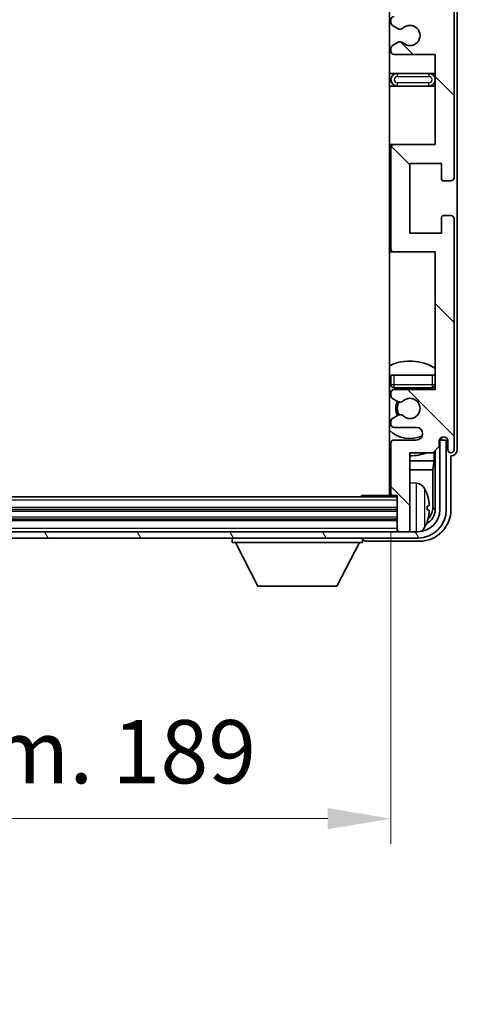
# Model space of a CAD drawing. Units: millimetres. Extents: x 0 to 9259, y 0 to 1124.
# Drawn here: x 2942 to 3012, y 718 to 874 of the extents above; entities that cross this region are included whole.
import ezdxf

# ---------------------------------------------------------------- set-up
doc = ezdxf.new("R2010")
doc.units = ezdxf.units.MM
doc.header["$LTSCALE"] = 4
doc.layers.get('Defpoints').update_dxf_attribs({"lineweight": 25})
for name, color, linetype, lineweight in [('Dimension (ISO)', 7, 'Continuous', 18), ('Hatch (ISO)', 1, 'Continuous', 18), ('Visible (ISO)', 7, 'Continuous', 35), ('Visible Narrow (ISO)', 7, 'Continuous', 25)]:
    doc.layers.add(name, color=color, linetype=linetype, lineweight=lineweight)
doc.styles.add('Note Text (TK)', font='txt')
doc.dimstyles.new('Default - Method 1b (TK)', dxfattribs={"dimscale": 4, "dimtxt": 2.5, "dimasz": 2.5, "dimexe": 1, "dimexo": 1.5, "dimgap": 1, "dimtad": 1, "dimtoh": 1, "dimrnd": 1e-08, "dimdsep": 46, "dimtxsty": 'Note Text (TK)', "dimcen": 0.09, "dimdle": 5, "dimclrd": 100, "dimclre": 100, "dimclrt": 7, "dimadec": 1, "dimazin": 1, "dimtfac": 1, "dimtmove": 0, "dimatfit": 3, "dimfxl": 1, "dimtolj": 1, "dimlwd": -1, "dimlwe": -1, "dimarcsym": 0})

# ---------------------------------------------------------------- blocks, each defined once
blk = doc.blocks.new('*D82')
at = {"layer": 'Defpoints', "color": 0}
for p in [(2812.15, 798.66), (3001.15, 798.66), (3001.15, 747.21)]:
    blk.add_point(p, dxfattribs=at)
at = {"layer": 'Dimension (ISO)', "color": 100}
for p, q in [((2812.15, 792.66), (2812.15, 743.21)), ((3001.15, 792.66), (3001.15, 743.21)), ((2822.15, 747.21), (2991.15, 747.21))]:
    blk.add_line(p, q, dxfattribs=at)
for points in [[(2822.15, 748.88), (2822.15, 745.54), (2812.15, 747.21)], [(2991.15, 748.88), (2991.15, 745.54), (3001.15, 747.21)]]:
    blk.add_solid(points, dxfattribs=at)
at = {"layer": 'Dimension (ISO)', "color": 7, "insert": (2830.77, 757.8), "char_height": 10, "attachment_point": 4, "style": 'Note Text (TK)'}
blk.add_mtext('\\A1;\\fＭＳ Ｐゴシック|b0|i0;\\H10.0000;有効寸法 / Max dim. 189', dxfattribs=at)

msp = doc.modelspace()

# ---------------------------------------------------------------- hatches: boundary and pattern name
at = {"layer": 'Hatch (ISO)'}
h = msp.add_hatch(dxfattribs=at)
h.set_pattern_fill('ANSI31', color=256, scale=101.6, angle=90.00021, style=0)
h.set_pattern_definition([(135.0002, (1516, -32), (-8.98022, -8.98029), [])])
edge = h.paths.add_edge_path()
edge.add_line((3001.6489, 927.6112), (3008.1489, 927.6112))
edge.add_line((3008.1489, 927.6112), (3008.1489, 909.3612))
edge.add_line((3008.1489, 909.3612), (3001.6489, 909.3612))
edge.add_ellipse((3001.6489, 908.8612), major_axis=(0, 0.5), ratio=1, start_angle=0, end_angle=90)
edge.add_line((3001.1489, 908.8612), (3001.1489, 892.8612))
edge.add_ellipse((3001.6489, 892.8612), major_axis=(-0.5, 0), ratio=1, start_angle=0, end_angle=90)
edge.add_line((3001.6489, 892.3612), (3008.1489, 892.3612))
edge.add_line((3008.1489, 892.3612), (3008.1489, 874.1112))
edge.add_line((3008.1489, 874.1112), (3001.6489, 874.1112))
edge.add_ellipse((3001.6489, 873.6112), major_axis=(0, 0.5), ratio=1, start_angle=0, end_angle=90)
edge.add_line((3001.1489, 873.6112), (3001.1489, 873.1319))
edge.add_ellipse((3001.6489, 873.1319), major_axis=(-0.5, 0), ratio=1, start_angle=0, end_angle=60)
edge.add_line((3001.3989, 872.6989), (3002.3008, 872.1782))
edge.add_ellipse((3002.5508, 872.6112), major_axis=(-0.25, -0.433), ratio=1, start_angle=0, end_angle=30)
edge.add_line((3002.5508, 872.1112), (3002.6792, 872.1112))
edge.add_ellipse((3002.6792, 872.6112), major_axis=(0, -0.5), ratio=1, start_angle=0, end_angle=44.415309)
edge.add_ellipse((3004.1489, 871.1112), major_axis=(-1.1198, 1.1429), ratio=1, start_angle=91.169383, end_angle=360, ccw=False)
edge.add_ellipse((3002.6792, 869.6112), major_axis=(0.3499, 0.3571), ratio=1, start_angle=0, end_angle=44.415309)
edge.add_line((3002.6792, 870.1112), (3002.5508, 870.1112))
edge.add_ellipse((3002.5508, 869.6112), major_axis=(0, 0.5), ratio=1, start_angle=0, end_angle=30)
edge.add_line((3002.3008, 870.0442), (3001.3989, 869.5235))
edge.add_ellipse((3001.6489, 869.0905), major_axis=(-0.25, 0.433), ratio=1, start_angle=0, end_angle=60)
edge.add_line((3001.1489, 869.0905), (3001.1489, 868.6112))
edge.add_ellipse((3001.6489, 868.6112), major_axis=(-0.5, 0), ratio=1, start_angle=0, end_angle=90)
edge.add_line((3001.6489, 868.1112), (3008.1489, 868.1112))
edge.add_line((3008.1489, 868.1112), (3008.1489, 853.8612))
edge.add_line((3008.1489, 853.8612), (3001.6489, 853.8612))
edge.add_ellipse((3001.6489, 853.3612), major_axis=(0, 0.5), ratio=1, start_angle=0, end_angle=90)
edge.add_line((3001.1489, 853.3612), (3001.1489, 837.3612))
edge.add_ellipse((3001.6489, 837.3612), major_axis=(-0.5, 0), ratio=1, start_angle=0, end_angle=90)
edge.add_line((3001.6489, 836.8612), (3008.1489, 836.8612))
edge.add_line((3008.1489, 836.8612), (3008.1489, 815.1112))
edge.add_line((3008.1489, 815.1112), (3001.6489, 815.1112))
edge.add_ellipse((3001.6489, 814.6112), major_axis=(0, 0.5), ratio=1, start_angle=0, end_angle=90)
edge.add_line((3001.1489, 814.6112), (3001.1489, 814.1319))
edge.add_ellipse((3001.6489, 814.1319), major_axis=(-0.5, 0), ratio=1, start_angle=0, end_angle=60)
edge.add_line((3001.3989, 813.6989), (3002.3008, 813.1782))
edge.add_ellipse((3002.5508, 813.6112), major_axis=(-0.25, -0.433), ratio=1, start_angle=0, end_angle=30)
edge.add_line((3002.5508, 813.1112), (3002.6792, 813.1112))
edge.add_ellipse((3002.6792, 813.6112), major_axis=(0, -0.5), ratio=1, start_angle=0, end_angle=44.415309)
edge.add_ellipse((3004.1489, 812.1112), major_axis=(-1.1198, 1.1429), ratio=1, start_angle=91.169383, end_angle=360, ccw=False)
edge.add_ellipse((3002.6792, 810.6112), major_axis=(0.3499, 0.3571), ratio=1, start_angle=0, end_angle=44.415309)
edge.add_line((3002.6792, 811.1112), (3002.5508, 811.1112))
edge.add_ellipse((3002.5508, 810.6112), major_axis=(0, 0.5), ratio=1, start_angle=0, end_angle=30)
edge.add_line((3002.3008, 811.0442), (3001.3989, 810.5235))
edge.add_ellipse((3001.6489, 810.0905), major_axis=(-0.25, 0.433), ratio=1, start_angle=0, end_angle=60)
edge.add_line((3001.1489, 810.0905), (3001.1489, 809.6112))
edge.add_ellipse((3001.6489, 809.6112), major_axis=(-0.5, 0), ratio=1, start_angle=0, end_angle=90)
edge.add_line((3001.6489, 809.1112), (3005.1489, 809.1112))
edge.add_ellipse((3005.1489, 808.1112), major_axis=(0, 1), ratio=1, start_angle=180, end_angle=360, ccw=False)
edge.add_line((3005.1489, 807.1112), (3001.6489, 807.1112))
edge.add_ellipse((3001.6489, 806.6112), major_axis=(0, 0.5), ratio=1, start_angle=0, end_angle=90)
edge.add_line((3001.1489, 806.6112), (3001.1489, 798.6612))
edge.add_ellipse((3001.4489, 798.6612), major_axis=(-0.3, 0), ratio=1, start_angle=0, end_angle=90)
edge.add_line((3001.4489, 798.3612), (3002.1489, 798.3612))
edge.add_line((3002.1489, 798.3612), (3002.1489, 792.9112))
edge.add_ellipse((3002.4489, 792.9112), major_axis=(-0.3, 0), ratio=1, start_angle=0, end_angle=90)
edge.add_line((3002.4489, 792.6112), (3003.8489, 792.6112))
edge.add_ellipse((3003.8489, 792.9112), major_axis=(0, -0.3), ratio=1, start_angle=0, end_angle=90)
edge.add_line((3004.1489, 792.9112), (3004.1489, 805.1112))
edge.add_line((3004.1489, 805.1112), (3007.7989, 805.1112))
edge.add_line((3007.7989, 805.1112), (3008.7989, 806.1112))
edge.add_line((3008.7989, 806.1112), (3008.7989, 807.0112))
edge.add_ellipse((3009.4739, 806.9315), major_axis=(-0.675, 0.0797), ratio=1, start_angle=193.465843, end_angle=360, ccw=False)
edge.add_line((3010.1489, 807.0112), (3010.1489, 805.6112))
edge.add_ellipse((3010.6489, 805.6112), major_axis=(-0.5, 0), ratio=1, start_angle=0, end_angle=180)
edge.add_line((3011.1489, 805.6112), (3011.1489, 842.1112))
edge.add_ellipse((3010.6489, 842.1112), major_axis=(0.5, 0), ratio=1, start_angle=0, end_angle=90)
edge.add_line((3010.6489, 842.6112), (3009.4489, 842.6112))
edge.add_ellipse((3009.4489, 842.3112), major_axis=(0, 0.3), ratio=1, start_angle=0, end_angle=90)
edge.add_line((3009.1489, 842.3112), (3009.1489, 839.8612))
edge.add_line((3009.1489, 839.8612), (3004.1489, 839.8612))
edge.add_line((3004.1489, 839.8612), (3004.1489, 850.8612))
edge.add_line((3004.1489, 850.8612), (3009.1489, 850.8612))
edge.add_line((3009.1489, 850.8612), (3009.1489, 848.4112))
edge.add_ellipse((3009.4489, 848.4112), major_axis=(-0.3, 0), ratio=1, start_angle=0, end_angle=90)
edge.add_line((3009.4489, 848.1112), (3010.6489, 848.1112))
edge.add_ellipse((3010.6489, 848.6112), major_axis=(0, -0.5), ratio=1, start_angle=0, end_angle=90)
edge.add_line((3011.1489, 848.6112), (3011.1489, 897.6112))
edge.add_ellipse((3010.6489, 897.6112), major_axis=(0.5, 0), ratio=1, start_angle=0, end_angle=90)
edge.add_line((3010.6489, 898.1112), (3009.4489, 898.1112))
edge.add_ellipse((3009.4489, 897.8112), major_axis=(0, 0.3), ratio=1, start_angle=0, end_angle=90)
edge.add_line((3009.1489, 897.8112), (3009.1489, 895.3612))
edge.add_line((3009.1489, 895.3612), (3004.1489, 895.3612))
edge.add_line((3004.1489, 895.3612), (3004.1489, 906.3612))
edge.add_line((3004.1489, 906.3612), (3009.1489, 906.3612))
edge.add_line((3009.1489, 906.3612), (3009.1489, 903.9112))
edge.add_ellipse((3009.4489, 903.9112), major_axis=(-0.3, 0), ratio=1, start_angle=0, end_angle=90)
edge.add_line((3009.4489, 903.6112), (3010.6489, 903.6112))
edge.add_ellipse((3010.6489, 904.1112), major_axis=(0, -0.5), ratio=1, start_angle=0, end_angle=90)
edge.add_line((3011.1489, 904.1112), (3011.1489, 953.1112))
edge.add_ellipse((3010.6489, 953.1112), major_axis=(0.5, 0), ratio=1, start_angle=0, end_angle=90)
edge.add_line((3010.6489, 953.6112), (3009.4489, 953.6112))
edge.add_ellipse((3009.4489, 953.3112), major_axis=(0, 0.3), ratio=1, start_angle=0, end_angle=90)
edge.add_line((3009.1489, 953.3112), (3009.1489, 950.8612))
edge.add_line((3009.1489, 950.8612), (3004.1489, 950.8612))
edge.add_line((3004.1489, 950.8612), (3004.1489, 961.8612))
edge.add_line((3004.1489, 961.8612), (3009.1489, 961.8612))
edge.add_line((3009.1489, 961.8612), (3009.1489, 959.4112))
edge.add_ellipse((3009.4489, 959.4112), major_axis=(-0.3, 0), ratio=1, start_angle=0, end_angle=90)
edge.add_line((3009.4489, 959.1112), (3010.6489, 959.1112))
edge.add_ellipse((3010.6489, 959.6112), major_axis=(0, -0.5), ratio=1, start_angle=0, end_angle=90)
edge.add_line((3011.1489, 959.6112), (3011.1489, 996.1112))
edge.add_ellipse((3010.6489, 996.1112), major_axis=(0.5, 0), ratio=1, start_angle=0, end_angle=180)
edge.add_line((3010.1489, 996.1112), (3010.1489, 994.7112))
edge.add_ellipse((3009.4739, 994.7909), major_axis=(0.675, -0.0797), ratio=1, start_angle=193.465843, end_angle=360, ccw=False)
edge.add_line((3008.7989, 994.7112), (3008.7989, 995.6112))
edge.add_line((3008.7989, 995.6112), (3007.7989, 996.6112))
edge.add_line((3007.7989, 996.6112), (3004.1489, 996.6112))
edge.add_line((3004.1489, 996.6112), (3004.1489, 1008.8112))
edge.add_ellipse((3003.8489, 1008.8112), major_axis=(0.3, 0), ratio=1, start_angle=0, end_angle=90)
edge.add_line((3003.8489, 1009.1112), (3002.4489, 1009.1112))
edge.add_ellipse((3002.4489, 1008.8112), major_axis=(0, 0.3), ratio=1, start_angle=0, end_angle=90)
edge.add_line((3002.1489, 1008.8112), (3002.1489, 1003.3612))
edge.add_line((3002.1489, 1003.3612), (3001.4489, 1003.3612))
edge.add_ellipse((3001.4489, 1003.0612), major_axis=(0, 0.3), ratio=1, start_angle=0, end_angle=90)
edge.add_line((3001.1489, 1003.0612), (3001.1489, 995.1112))
edge.add_ellipse((3001.6489, 995.1112), major_axis=(-0.5, 0), ratio=1, start_angle=0, end_angle=90)
edge.add_line((3001.6489, 994.6112), (3005.1489, 994.6112))
edge.add_ellipse((3005.1489, 993.6112), major_axis=(0, 1), ratio=1, start_angle=180, end_angle=360, ccw=False)
edge.add_line((3005.1489, 992.6112), (3001.6489, 992.6112))
edge.add_ellipse((3001.6489, 992.1112), major_axis=(0, 0.5), ratio=1, start_angle=0, end_angle=90)
edge.add_line((3001.1489, 992.1112), (3001.1489, 991.6319))
edge.add_ellipse((3001.6489, 991.6319), major_axis=(-0.5, 0), ratio=1, start_angle=0, end_angle=60)
edge.add_line((3001.3989, 991.1989), (3002.3008, 990.6782))
edge.add_ellipse((3002.5508, 991.1112), major_axis=(-0.25, -0.433), ratio=1, start_angle=0, end_angle=30)
edge.add_line((3002.5508, 990.6112), (3002.6792, 990.6112))
edge.add_ellipse((3002.6792, 991.1112), major_axis=(0, -0.5), ratio=1, start_angle=0, end_angle=44.415309)
edge.add_ellipse((3004.1489, 989.6112), major_axis=(-1.1198, 1.1429), ratio=1, start_angle=91.169383, end_angle=360, ccw=False)
edge.add_ellipse((3002.6792, 988.1112), major_axis=(0.3499, 0.3571), ratio=1, start_angle=0, end_angle=44.415309)
edge.add_line((3002.6792, 988.6112), (3002.5508, 988.6112))
edge.add_ellipse((3002.5508, 988.1112), major_axis=(0, 0.5), ratio=1, start_angle=0, end_angle=30)
edge.add_line((3002.3008, 988.5442), (3001.3989, 988.0235))
edge.add_ellipse((3001.6489, 987.5905), major_axis=(-0.25, 0.433), ratio=1, start_angle=0, end_angle=60)
edge.add_line((3001.1489, 987.5905), (3001.1489, 987.1112))
edge.add_ellipse((3001.6489, 987.1112), major_axis=(-0.5, 0), ratio=1, start_angle=0, end_angle=90)
edge.add_line((3001.6489, 986.6112), (3008.1489, 986.6112))
edge.add_line((3008.1489, 986.6112), (3008.1489, 964.8612))
edge.add_line((3008.1489, 964.8612), (3001.6489, 964.8612))
edge.add_ellipse((3001.6489, 964.3612), major_axis=(0, 0.5), ratio=1, start_angle=0, end_angle=90)
edge.add_line((3001.1489, 964.3612), (3001.1489, 948.3612))
edge.add_ellipse((3001.6489, 948.3612), major_axis=(-0.5, 0), ratio=1, start_angle=0, end_angle=90)
edge.add_line((3001.6489, 947.8612), (3008.1489, 947.8612))
edge.add_line((3008.1489, 947.8612), (3008.1489, 933.6112))
edge.add_line((3008.1489, 933.6112), (3001.6489, 933.6112))
edge.add_ellipse((3001.6489, 933.1112), major_axis=(0, 0.5), ratio=1, start_angle=0, end_angle=90)
edge.add_line((3001.1489, 933.1112), (3001.1489, 932.6319))
edge.add_ellipse((3001.6489, 932.6319), major_axis=(-0.5, 0), ratio=1, start_angle=0, end_angle=60)
edge.add_line((3001.3989, 932.1989), (3002.3008, 931.6782))
edge.add_ellipse((3002.5508, 932.1112), major_axis=(-0.25, -0.433), ratio=1, start_angle=0, end_angle=30)
edge.add_line((3002.5508, 931.6112), (3002.6792, 931.6112))
edge.add_ellipse((3002.6792, 932.1112), major_axis=(0, -0.5), ratio=1, start_angle=0, end_angle=44.415309)
edge.add_ellipse((3004.1489, 930.6112), major_axis=(-1.1198, 1.1429), ratio=1, start_angle=91.169383, end_angle=360, ccw=False)
edge.add_ellipse((3002.6792, 929.1112), major_axis=(0.3499, 0.3571), ratio=1, start_angle=0, end_angle=44.415309)
edge.add_line((3002.6792, 929.6112), (3002.5508, 929.6112))
edge.add_ellipse((3002.5508, 929.1112), major_axis=(0, 0.5), ratio=1, start_angle=0, end_angle=30)
edge.add_line((3002.3008, 929.5442), (3001.3989, 929.0235))
edge.add_ellipse((3001.6489, 928.5905), major_axis=(-0.25, 0.433), ratio=1, start_angle=0, end_angle=60)
edge.add_line((3001.1489, 928.5905), (3001.1489, 928.1112))
edge.add_ellipse((3001.6489, 928.1112), major_axis=(-0.5, 0), ratio=1, start_angle=0, end_angle=90)
h = msp.add_hatch(dxfattribs=at)
h.set_pattern_fill('ANSI31', color=256, scale=101.6, angle=75.000175, style=0)
h.set_pattern_definition([(120.0002, (1516, -32), (-10.9985, -6.35003), [])])
edge = h.paths.add_edge_path()
edge.add_ellipse((2807.8989, 796.1112), major_axis=(0, -3.5), ratio=1, start_angle=270, end_angle=360)
edge.add_line((2807.8989, 792.6112), (2809.4489, 792.6112))
edge.add_line((2809.4489, 792.6112), (2810.8489, 792.6112))
edge.add_line((2810.8489, 792.6112), (3002.4489, 792.6112))
edge.add_line((3002.4489, 792.6112), (3003.8489, 792.6112))
edge.add_line((3003.8489, 792.6112), (3005.3989, 792.6112))
edge.add_ellipse((3005.3989, 796.1112), major_axis=(3.5, 0), ratio=1, start_angle=270, end_angle=360)
edge.add_line((3008.8989, 796.1112), (3008.8989, 807.1112))
edge.add_line((3008.8989, 807.1112), (3009.8989, 807.1112))
edge.add_line((3009.8989, 807.1112), (3009.8989, 796.1112))
edge.add_ellipse((3005.3989, 796.1112), major_axis=(0, -4.5), ratio=1, start_angle=0, end_angle=90, ccw=False)
edge.add_line((3005.3989, 791.6112), (2807.8989, 791.6112))
edge.add_ellipse((2807.8989, 796.1112), major_axis=(-4.5, 0), ratio=1, start_angle=0, end_angle=90, ccw=False)
edge.add_line((2803.3989, 796.1112), (2803.3989, 807.1112))
edge.add_line((2803.3989, 807.1112), (2804.3989, 807.1112))
edge.add_line((2804.3989, 807.1112), (2804.3989, 796.1112))

# ---------------------------------------------------------------- linework, layer by layer
at = {"layer": 'Visible (ISO)'}
for p, q in [((3000.8989, 1003.3612), (3000.8989, 798.3612)), ((3011.1489, 848.6112), (3011.1489, 897.6112)), ((3011.6489, 805.6106), (3011.6489, 887.3786)), ((3001.1489, 873.6112), (3001.1489, 873.1319)), ((3001.3989, 872.6989), (3002.3008, 872.1782)), ((3002.5508, 872.1112), (3002.6792, 872.1112)), ((3002.3008, 870.0442), (3001.3989, 869.5235)), ((3002.6792, 870.1112), (3002.5508, 870.1112)), ((3001.1489, 869.0905), (3001.1489, 868.6112)), ((3001.6489, 868.1112), (3008.1489, 868.1112)), ((3008.1489, 868.1112), (3008.1489, 853.8612)), ((3002.1489, 865.1112), (3000.8989, 865.1112)), ((3007.1489, 865.1112), (3002.1489, 865.1112)), ((3008.1489, 865.1112), (3007.1489, 865.1112)), ((3000.8989, 863.1112), (3002.1489, 863.1112)), ((3002.1489, 863.1112), (3007.1489, 863.1112)), ((3007.1489, 863.1112), (3008.1489, 863.1112)), ((3001.6489, 853.8612), (3000.8989, 853.8612)), ((3008.1489, 853.8612), (3001.6489, 853.8612)), ((3001.1489, 853.3612), (3001.1489, 837.3612)), ((3004.1489, 839.8612), (3004.1489, 850.8612)), ((3004.1489, 850.8612), (3009.1489, 850.8612)), ((3009.1489, 850.8612), (3009.1489, 848.4112)), ((3009.4489, 848.1112), (3010.6489, 848.1112)), ((3009.1489, 842.3112), (3009.1489, 839.8612)), ((3010.6489, 842.6112), (3009.4489, 842.6112)), ((3011.1489, 805.6112), (3011.1489, 842.1112)), ((3009.1489, 839.8612), (3004.1489, 839.8612)), ((3000.8989, 836.8612), (3001.6489, 836.8612)), ((3001.6489, 836.8612), (3008.1489, 836.8612)), ((3008.1489, 836.8612), (3008.1489, 815.1112)), ((3001.1489, 817.3612), (3001.6489, 817.3612)), ((3001.1489, 817.3612), (3001.1489, 815.8612)), ((3001.6489, 817.3612), (3007.6489, 817.3612)), ((3007.6489, 817.3612), (3008.1489, 817.3612)), ((3001.6489, 815.3612), (3007.6489, 815.3612)), ((3008.1489, 815.1112), (3001.6489, 815.1112)), ((3001.1489, 814.6112), (3001.1489, 814.1319)), ((3001.3989, 813.6989), (3002.3008, 813.1782)), ((3002.5508, 813.1112), (3002.6792, 813.1112)), ((3001.1489, 810.0905), (3001.1489, 809.6112)), ((3002.3008, 811.0442), (3001.3989, 810.5235)), ((3002.6792, 811.1112), (3002.5508, 811.1112)), ((3001.6489, 809.1112), (3005.1489, 809.1112)), ((3005.1489, 807.1112), (3001.6489, 807.1112)), ((3008.7989, 806.1112), (3008.7989, 807.0112)), ((3008.9475, 807.1127), (3008.8188, 807.1127)), ((3008.8776, 807.1825), (3008.8423, 807.1825)), ((3009.8989, 807.1112), (3008.8989, 807.1112)), ((3008.8989, 807.1112), (3008.8989, 796.1112)), ((3009.0775, 807.4836), (3009.0775, 807.3824)), ((3009.1474, 807.5276), (3009.1474, 807.3126)), ((3009.8989, 796.1112), (3009.8989, 807.1112)), ((3010.1489, 807.0112), (3010.1489, 805.6112)), ((3001.1489, 806.6112), (3001.1489, 798.6612)), ((3007.7989, 805.1112), (3008.7989, 806.1112)), ((3008.1474, 805.4597), (3008.1474, 796.1112)), ((3000.8989, 803.799), (3001.1489, 803.799)), ((3004.1489, 792.9112), (3004.1489, 805.1112)), ((3004.1489, 805.1112), (3007.7989, 805.1112)), ((3004.1489, 803.799), (3007.9902, 803.799)), ((3007.9902, 803.799), (3007.7982, 802.3899)), ((3007.9902, 803.799), (3007.9902, 805.3025)), ((3010.6489, 796.1081), (3010.6489, 804.6112)), ((3010.6489, 804.6112), (3010.6495, 804.6112)), ((3000.8989, 802.3899), (3001.1489, 802.3899)), ((3004.1489, 802.3899), (3007.7982, 802.3899)), ((3007.7982, 796.4604), (3007.7982, 802.3899)), ((3005.2078, 800.2685), (3004.1489, 800.3612)), ((3002.1489, 798.1112), (2811.1489, 798.1112)), ((2996.3283, 798.1112), (2996.5784, 798.3612)), ((2996.5784, 798.3612), (2996.5784, 798.1112)), ((3001.4489, 798.3612), (2996.5784, 798.3612)), ((3001.4489, 798.3612), (3002.1489, 798.3612)), ((3002.1489, 798.3612), (3002.1489, 792.9112)), ((3002.1489, 796.1112), (2811.1489, 796.1112)), ((3006.8629, 796.0789), (3006.8629, 796.6435)), ((3002.1489, 794.6112), (2811.1489, 794.6112)), ((3002.1489, 792.9112), (3002.1489, 792.6112)), ((3004.1489, 792.9112), (3004.1489, 792.6112)), ((3005.3989, 792.6112), (2807.8989, 792.6112)), ((2807.8989, 791.6112), (3005.3989, 791.6112)), ((2976.0489, 791.6112), (2976.0489, 790.9112)), ((2996.6489, 791.6112), (2996.6489, 790.9112)), ((3002.4489, 792.6112), (3003.8489, 792.6112)), ((2976.0489, 790.9112), (2996.6489, 790.9112)), ((2980.0989, 784.0112), (2976.5489, 790.9112)), ((2992.5989, 784.0112), (2996.1489, 790.9112)), ((2997.1486, 791.1112), (3005.6519, 791.1112)), ((2980.0989, 784.0112), (2992.5989, 784.0112))]:
    msp.add_line(p, q, dxfattribs=at)
for centre, radius, start, end in [((3001.6489, 873.6112), 0.5, 90, 180), ((3001.6489, 873.1319), 0.5, 180, 240), ((3004.1489, 871.1112), 1.6, 225.584691, 134.415309), ((3002.5508, 872.6112), 0.5, 240, 270), ((3002.6792, 872.6112), 0.5, 270, 314.415309), ((3001.6489, 869.0905), 0.5, 120, 180), ((3002.5508, 869.6112), 0.5, 90, 120), ((3002.6792, 869.6112), 0.5, 45.584691, 90), ((3001.6489, 868.6112), 0.5, 180, 270), ((3002.1489, 864.1112), 1, 90, 270), ((3007.1489, 864.1112), 1, 270, 90), ((3001.6489, 853.3612), 0.5, 90, 180), ((3009.4489, 848.4112), 0.3, 180, 270), ((3010.6489, 848.6112), 0.5, 270, 0), ((3009.4489, 842.3112), 0.3, 90, 180), ((3010.6489, 842.1112), 0.5, 0, 90), ((3001.6489, 837.3612), 0.5, 180, 270), ((3004.1489, 812.1112), 7.5, 57.769047, 115.679289), ((3004.1489, 812.1112), 4.75, 129.10289, 133.173551), ((3001.6489, 815.8612), 0.5, 180, 270), ((3001.6489, 814.6112), 0.5, 90, 180), ((3004.1489, 812.1112), 4.75, 39.166711, 43.173551), ((3007.6489, 815.8612), 0.5, 270, 0), ((3001.6489, 814.1319), 0.5, 180, 240), ((3004.1489, 812.1112), 2.25, 150, 210), ((3004.1489, 812.1112), 2, 149.475542, 210.524458), ((3002.5508, 813.6112), 0.5, 240, 270), ((3002.6792, 813.6112), 0.5, 270, 314.415309), ((3004.1489, 812.1112), 1.6, 225.584691, 134.415309), ((3001.6489, 810.0905), 0.5, 120, 180), ((3002.5508, 810.6112), 0.5, 90, 120), ((3002.6792, 810.6112), 0.5, 45.584691, 90), ((3004.1489, 812.1112), 4.75, 226.826449, 294.136249), ((3001.6489, 809.6112), 0.5, 180, 270), ((3005.1489, 808.1112), 1, 270, 90), ((3001.6489, 806.6112), 0.5, 90, 180), ((3009.4739, 806.9315), 0.6797, 6.732921, 173.267079), ((3004.1489, 812.1112), 7.5, 244.320711, 246.421822), ((3010.6489, 805.6112), 0.5, 180, 0), ((3004.1489, 812.1112), 7.5, 270, 291.03947), ((3000.6489, 799.8612), 0.5, 300, 60), ((3005.0684, 798.6746), 1.6, 28.172734, 85), ((3000.7489, 796.3612), 6.5, 20.039607, 28.172734), ((3001.4489, 798.6612), 0.3, 180, 270), ((3006.7383, 798.5458), 0.1246, 1.814826, 20.039607), ((3005.3989, 796.1112), 4.5, 270, 0), ((3005.3989, 796.1112), 3.5, 270, 0), ((3002.4489, 792.9112), 0.3, 180, 270), ((3003.8489, 792.9112), 0.3, 270, 0), ((3005.0684, 794.0477), 1.6, 298.15067, 331.827266), ((3000.7489, 796.3612), 6.5, 331.827266, 339.960393), ((3006.7383, 794.1765), 0.1246, 339.960393, 358.185174)]:
    msp.add_arc(centre, radius, start, end, dxfattribs=at)
for centre, major_axis, ratio, start_param, end_param in [((3008.8774, 807.3827), (0.1416, -0.1416), 0.99878277, 5.49839613, 7.06797448), ((3008.9472, 807.3128), (0.1416, -0.1416), 0.99878277, 5.49839613, 7.06797448), ((3010.6483, 805.6118), (0.708, -0.708), 0.99878277, 5.49839613, 7.06797448), ((3000.7611, 796.354), (-3.2829, -5.6083), 0.99488747, 2.20774935, 2.44673364), ((3005.6458, 796.1142), (3.5398, -3.5398), 0.99878277, 5.49839613, 7.06797448), ((3005.6458, 796.1142), (1.7699, -1.7699), 0.99878277, 5.955351, 7.06797448), ((3000.7611, 796.2216), (6.4737, 0.5671), 0.05101764, 5.93460274, 6.17358703), ((3000.7611, 796.5008), (6.4737, -0.5671), 0.05101764, 0.10959827, 0.34858257), ((3005.2966, 796.4634), (1.7699, -1.7699), 0.99878277, 6.25050164, 7.06797448), ((3000.7611, 796.3683), (3.2829, -5.6083), 0.99488747, 0.69485901, 0.93384331), ((2997.1492, 791.6115), (-0.354, -0.354), 0.99878277, 5.49839613, 7.06797448)]:
    msp.add_ellipse(centre, major_axis=major_axis, ratio=ratio, start_param=start_param, end_param=end_param, dxfattribs=at)
for points, knots in [([(3007.1991, 797.0639), (3007.2035, 797.0225), (3007.2072, 796.9787), (3007.2118, 796.899), (3007.2128, 796.8631), (3007.2121, 796.8072), (3007.2104, 796.7835), (3007.2053, 796.7575), (3007.2024, 796.751), (3007.1991, 796.7491)], [0, 0, 0, 0, 0.0125039067, 0.0125039067, 0.0250078135, 0.0250078135, 0.0375277995, 0.0375277995, 0.0466766392, 0.0466766392, 0.0466766392, 0.0466766392]), ([(3007.1991, 795.9732), (3007.2035, 795.9707), (3007.2072, 795.9599), (3007.2118, 795.9216), (3007.2128, 795.8942), (3007.2121, 795.8323), (3007.2104, 795.7938), (3007.2053, 795.7217), (3007.2024, 795.6897), (3007.1991, 795.6585)], [0, 0, 0, 0, 0.0124997785, 0.0124997785, 0.0249995571, 0.0249995571, 0.0375236714, 0.0375236714, 0.0466766062, 0.0466766062, 0.0466766062, 0.0466766062])]:
    msp.add_open_spline(points, degree=3, knots=knots, dxfattribs=at)
at = {"layer": 'Visible Narrow (ISO)'}
for p, q in [((3002.1489, 865.1112), (3002.1489, 864.6112)), ((3002.1489, 864.6112), (3007.1489, 864.6112)), ((3007.1489, 865.1112), (3007.1489, 864.6112)), ((3002.1489, 863.6112), (3002.1489, 863.1112)), ((3007.1489, 863.6112), (3002.1489, 863.6112)), ((3007.1489, 863.1112), (3007.1489, 863.6112)), ((3001.6489, 815.8612), (3001.6489, 817.3612)), ((3007.6489, 817.3612), (3007.6489, 815.8612)), ((3001.6489, 815.8612), (3001.1489, 815.8612)), ((3007.6489, 815.8612), (3001.6489, 815.8612)), ((3001.6489, 815.3612), (3001.6489, 815.8612)), ((3008.1489, 815.8612), (3007.6489, 815.8612)), ((3007.6489, 815.8612), (3007.6489, 815.3612)), ((3008.8776, 807.1825), (3008.9475, 807.1127)), ((3009.1474, 807.3126), (3009.0775, 807.3824)), ((3005.2078, 792.6112), (3005.2078, 800.2685)), ((3006.4788, 799.43), (3006.4788, 793.2923)), ((3002.1489, 797.6112), (2811.1489, 797.6112)), ((3006.8554, 798.5708), (3006.8554, 798.5885)), ((3002.1489, 796.4112), (2811.1489, 796.4112)), ((3006.8554, 796.0806), (3006.8554, 796.6418)), ((3007.7982, 796.4604), (3008.1474, 796.1112)), ((3002.1489, 795.8112), (2811.1489, 795.8112)), ((3002.1489, 794.9112), (2811.1489, 794.9112)), ((3002.1489, 794.3112), (2811.1489, 794.3112)), ((3002.1489, 793.1112), (2811.1489, 793.1112)), ((3006.8554, 794.1338), (3006.8554, 794.1516))]:
    msp.add_line(p, q, dxfattribs=at)
for centre, start, end in [((3002.1489, 864.1112), 90, 270), ((3007.1489, 864.1112), 270, 90)]:
    msp.add_arc(centre, 0.5, start, end, dxfattribs=at)

# ---------------------------------------------------------------- dimensions: what is measured, and where the dimension line sits
at = {"layer": 'Dimension (ISO)', "color": 100}
dim = msp.add_linear_dim(base=(3001.1489, 747.2112), p1=(2812.1489, 798.6612), p2=(3001.1489, 798.6612), text='\\fＭＳ Ｐゴシック|b0|i0;\\H10.0000;有効寸法 / Max dim. <>', dimstyle='Default - Method 1b (TK)', override={"dimscale": 0, "dimtxt": 10, "dimasz": 10, "dimexe": 4, "dimexo": 6, "dimgap": 4, "dimtoh": 0, "dimdec": 2, "dimcen": 0.36, "dimtol": 0, "dimlim": 0, "dimtp": 0, "dimtm": 0, "dimtdec": 2, "dimtofl": 0, "dimatfit": 1}, dxfattribs=at)
dim.commit()
dim.dimension.update_dxf_attribs({"geometry": '*D82', "text_midpoint": (2906.6489, 747.2112), "dimtype": 160})

doc.saveas('drawing.dxf')
